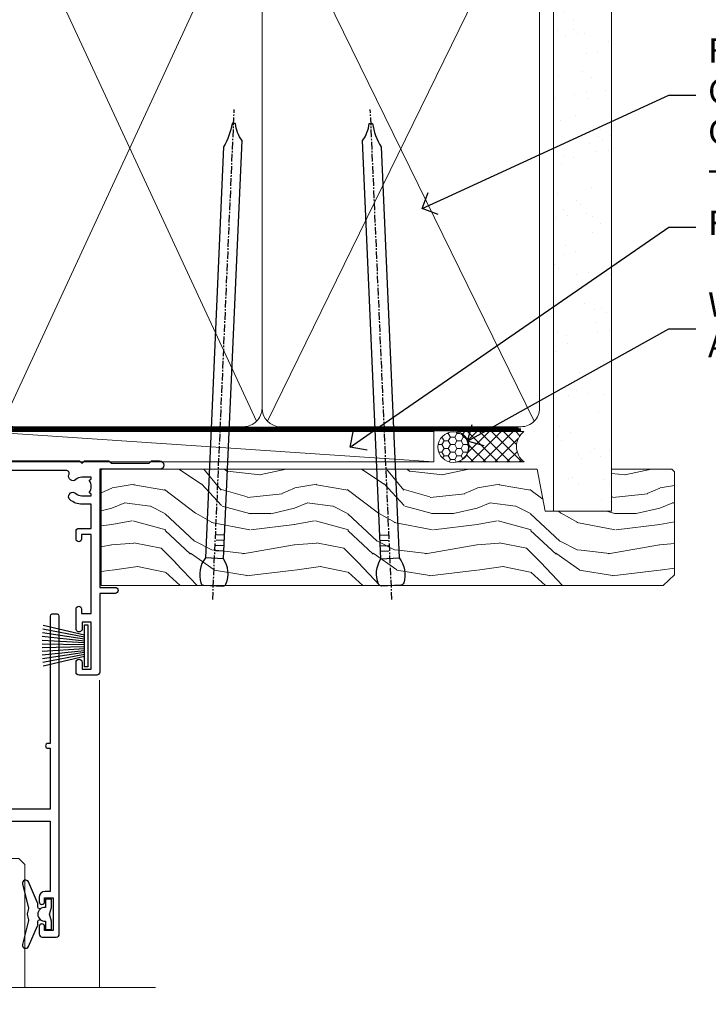
# Model space of a CAD drawing. Units: millimetres. Extents: x -28 to 10153, y -946 to 1833.
# Drawn here: x 3183 to 3297, y 925 to 1086 of the extents above; entities that cross this region are included whole.
import ezdxf
from ezdxf import colors
from ezdxf.entities.mleader import LeaderData, LeaderLine
from ezdxf.math import Vec2, Vec3

# ---------------------------------------------------------------- set-up
doc = ezdxf.new("R2010")
doc.units = ezdxf.units.MM
doc.linetypes.add('CENTER', pattern=[2, 1.25, -0.25, 0.25, -0.25])
doc.linetypes.add('Dashed', pattern=[564.4444465637206, 282.2222232818604, -282.2222232818602])
doc.layers.add('Aluminium Systems Ltd Joinery Detail', color=7, linetype='Continuous')
doc.layers.add('Aluminium Systems Ltd Notes', color=7, linetype='Continuous')
doc.styles.get("Standard").update_dxf_attribs({"font": 'arial.ttf'})

# ---------------------------------------------------------------- blocks, each defined once
blk = doc.blocks.new('PB69750-4B')
for p, q in [((-1.750000000000014, 0.5), (-3.322276449314941, 7.321139697068929)), ((-1.431818181818187, 0.5), (-2.721879321754528, 7.380097546926656)), ((-1.113636363636374, 0.5), (-2.119293789530161, 7.427384292916386)), ((-0.7954545454545467, 0.5), (-1.515002302965286, 7.462919719820221)), ((-0.4772727272727337, 0.5), (-0.9094902062915224, 7.486643546856435)), ((-0.1590909090909065, 0.5), (-0.3032449143314011, 7.498515529937265)), ((0.1590909090909207, 0.5), (0.3032449143314011, 7.498515529937265)), ((0.4772727272727337, 0.5), (0.9094902062915367, 7.486643546856435)), ((0.795454545454561, 0.5), (1.515002302965286, 7.462919719820221)), ((1.113636363636374, 0.5), (2.119293789530161, 7.427384292916386)), ((1.431818181818201, 0.5), (2.721879321754528, 7.380097546926656)), ((1.750000000000014, 0.5), (3.322276449314955, 7.321139697068929))]:
    blk.add_line(p, q)
blk.add_lwpolyline([(-3.450000000000003, 0), (3.450000000000003, 0), (3.450000000000003, 0.5), (-3.450000000000003, 0.5)], close=True)
blk = doc.blocks.new('SH270B')
blk.add_blockref('PB69750-4B', (0, 0))
blk = doc.blocks.new('A204-20848')
at = {"flags": 128}
blk.add_lwpolyline([(49.67499999997835, 18.80000000001591), (86.67499999996744, 18.80000000002773), (87.07499999996708, 19.20000000002828), (87.4749999999658, 18.80000000002818), (91.4999969999626, 18.80000000002955), (91.8999959999619, 19.1999990000293), (98.09998299996187, 19.1999990000293), (98.49998299996241, 18.80000000002909), (99.79997799996218, 18.80000000002909, 0.9999999999999999), (99.79997799996218, 20.19999800002908), (89.9999999999618, 20.19999800002913), (89.9999999999618, 39.59999800002969), (92.49999295716316, 39.59999800002969, 0.9999999999960777), (92.49999295716316, 40.60000008562564), (90.00000000001819, 40.60000008562609), (89.9999999999709, 53.5000000856753, 0.4142135623720296), (89.4999999999709, 54.00000008567348), (86.59999999997126, 54.00000008567348, 0.414213562373095), (86.09999999997126, 53.50000008567348), (86.09999999997126, 51.90000008567266, 0.9999999999995451), (87.09999999996944, 51.9000000856722), (87.09999999997035, 53.00000008567348), (88.59999999997035, 53.00000008567348), (88.59999999997035, 45.30000008567275), (87.09999999997035, 45.30000008567275), (87.09999999997035, 46.40000008567357, 1.000000000000909), (86.09999999997035, 46.40000008567266), (86.0999999999749, 43.15000156437826, 0.9999999999989891), (87.00000295738664, 43.15000156437917), (87.00000295738664, 43.90000008567311), (88.59999999997035, 43.90000008567266), (88.59999999997035, 30.90001079784449), (87.00000295738664, 30.90001079784449), (87.00000295738664, 31.65001079784495, 0.9999999999999999), (86.100002957387, 31.65001079784495), (86.100002957387, 30.40001079784404, 0.414213562373095), (86.600002957387, 29.90001079784404), (88.59999999997035, 29.90001079784404), (88.59999999997126, 25.95001079780466), (87.07499999997253, 25.95001079780011, 0.1859457451239615), (85.11269897432885, 25.19411192147435, 1.00000000001104), (86.05191997808379, 24.15590967424803, -0.1859457451205705), (87.07499999996435, 24.5500107978223), (88.59999999997126, 24.55001079783731), (88.59999999997126, 24.30463773536847), (88.24321777572732, 24.00526190259459, -0.363970234266761), (88.24321777572823, 22.04475969304983), (88.59999999997126, 21.74538386027596), (88.59999999997126, 21.50001079786805), (87.07499999997162, 21.50001079782167, -0.1859457451166125), (86.05191997807651, 21.89411192140231, 0.8058352749613196), (84.93948381833616, 21.09792746447373, -0.5391086110634419), (84.48032263415098, 20.40001079782267), (52.84781401691475, 20.40001079782176, -0.5455412865505086), (51.93754292977928, 21.81402353666611, 0.2776826306788883), (51.59185400914612, 24.81045542022865), (51.0604446224379, 24.81045542022774), (51.06044462243688, 25.37614084517837), (48.54999999997835, 27.88658546763735), (48.54999999997835, 29.90001079784405), (50.59999704255824, 29.90001079784405, 0.414213562373095), (51.09999704255824, 30.40001079784405), (51.09999704255824, 31.6500107978445, 0.9999999999999999), (50.1999970425577, 31.6500107978445), (50.1999970425577, 30.9000107978445), (48.59999999997399, 30.9000107978445), (48.59999999997399, 43.90000008567266), (50.1999970425577, 43.90000008567311), (50.1999970425577, 43.15000156437917, 0.9999999999989894), (51.09999999997035, 43.15000156437826), (51.0999999999749, 46.40000008567266, 1.000000000000909), (50.09999999997399, 46.40000008567357), (50.09999999997399, 45.30000008567275), (48.59999999997399, 45.30000008567275), (48.599999999974, 53.00000008567348), (50.099999999974, 53.00000008567348), (50.09999999997491, 51.9000000856722, 0.9999999999995451), (51.099999999974, 51.90000008567266), (51.099999999974, 53.50000008567348, 0.414213562373095), (50.599999999974, 54.00000008567348), (45.0999999999831, 54.0000000856753, 0.414213562373095), (44.5999999999831, 53.5000000856753), (44.5999999999831, 51.90000008567493, 0.9999999999999999), (45.59999999998128, 51.90000008567402), (45.59999999998219, 53.0000000856753), (47.09999999998219, 53.0000000856753), (47.09999999998217, 45.30000008567457), (45.59999999998217, 45.30000008567457), (45.59999999998217, 46.40000008567539, 1.000000000000909), (44.59999999998217, 46.40000008567448), (44.59999999998672, 43.15000156438008, 0.9999999999989891), (45.50000295739846, 43.15000156438099), (45.50000295739846, 43.90000008567493), (47.09999999998217, 43.90000008567493), (47.09999999998217, 30.90001079784632), (45.50000295739846, 30.90001079784633), (45.50000295739846, 31.65001079784633, 0.9999999999999999), (44.60000295739883, 31.65001079784633), (44.60000295739883, 30.40001079784633, 0.414213562373095), (45.10000295739883, 29.90001079784633), (47.14999999998236, 29.90001079784632), (47.14999999998236, 27.88658546763234, 0.1989123673797333), (47.56005050632155, 26.89663597397087), (47.60288333335302, 26.85380314693928, -0.4540768923438133), (47.50194813122607, 25.35136246307978, 0.02104014653779429), (47.31269454858409, 25.19410791763583, 0.9999957371450715), (48.25191997803813, 24.15590967420211, -2.253145771981599), (48.25191997803176, 21.89411192135684, 0.8058352749697554), (47.1394838182905, 21.09792746446736, -0.5391086110588797), (46.6803226341035, 20.40001079782314), (12.09999999998581, 20.40001079782223, -0.1772751314319516), (8.87199752167271, 21.58163417941477), (8.281623381578356, 21.58163417941478), (8.281623381578356, 22.17200831950868, -0.1772751314319388), (7.099999999985812, 25.40001079782223), (7.099999999985812, 29.90001079784633), (7.099999999985812, 29.90001079784633), (9.099997042570067, 29.90001079784633, 0.414213562373095), (9.599997042570067, 30.40001079784633), (9.599997042570067, 31.65001079784633, 0.9999999999999999), (8.699997042569521, 31.65001079784633), (8.699997042569521, 30.90001079784633), (7.099999999985812, 30.90001079784633), (7.099999999985819, 43.90000008567495), (8.699997042569528, 43.90000008567495), (8.699997042569528, 43.150001564381, 0.9999999999989894), (9.599999999982181, 43.15000156438055), (9.599999999982181, 43.15000156438055), (9.599999999986728, 46.40000008567449, 1.000000000000909), (8.599999999985819, 46.4000000856754), (8.599999999985819, 45.30000008567458), (7.099999999985819, 45.30000008567458), (7.099999999985819, 53.00000008567531), (8.599999999985819, 53.00000008567531), (8.599999999986728, 51.90000008567404, 0.9999999999999999), (9.599999999985819, 51.90000008567495), (9.599999999985819, 53.50000008567531, 0.414213562373095), (9.099999999985819, 54.00000008567531), (6.199999999985273, 54.00000008567531, 0.4142135623720295), (5.699999999985273, 53.50000008567713), (5.699999999963445, 47.48867522026876, -0.2679491924301636), (5.449999999963445, 47.05566251837854), (2.499999999970903, 45.35247922427334, 0.2679491924317056), (-2.90967250293761e-11, 41.02235220534021), (2.91038304567337e-11, 14.1497149879001, 0.2308681911250597), (1.921692623401213, 10.20966121987658), (3.078307376608791, 9.30601473779052, -0.2308681911256307), (4.99999999998181, 5.365960969755633), (4.99999999998181, 0.4999999999995453, 0.414213562373095), (5.49999999998181, -4.547473508864641e-13), (10.54999999998472, 4.547473508864641e-13, 0.414213562373095), (11.04999999998472, 0.5000000000004547), (11.04999999998475, 16.8000000000037, -0.4142135623728981), (13.04999999998341, 18.8000000000037), (48.87499999996726, 18.80000000002774), (49.27499999996689, 19.20000000002828)], format="xyb", close=True, dxfattribs=at)
blk.add_lwpolyline([(5.699999999974359, 44.71739392816653), (5.699999999974352, 25.40001079782269, 0.3033085436444993), (9.649999999970532, 19.48752401136107), (9.64999999997508, 5.283068941076174, 0.6122479732016148), (9.164560439556226, 4.038423408328065, -0.1837465194529284), (9.549999999975626, 3.025000000000084), (9.549999999990177, 1.499999999999545), (9.304626937530884, 1.499999999999545), (9.005251104756098, 1.856782224245308, -0.3639702342662147), (7.044748895211342, 1.856782224245308), (6.745373062436556, 1.499999999999545), (6.499999999990905, 1.499999999999545), (6.499999999990905, 3.025000000000091, -0.1837465194582949), (6.88543956043668, 4.038423408357176, 0.6122479732231748), (6.399999999982356, 5.283068941118927), (6.399999999982356, 5.365960969750176, 0.2308681911257646), (3.940233442061981, 10.40922979283641), (2.78361868882439, 11.31287627494521, -0.2308681911257568), (1.399999999995089, 14.14971498793102), (1.399999999994186, 41.02235220536522, -0.2679491924311465), (3.199999999995278, 44.14004365898927), (4.949999999974359, 45.15040663005857, -0.5773502691896093)], format="xyb", close=True)
blk = doc.blocks.new('F178-20621')
blk.add_lwpolyline([(28.00000034456156, 0.2999997005294972, 0.414213562373095), (28.30000034456447, -2.994734131789301e-07), (29.20000034455865, -2.994588612637017e-07, 0.414213562373095), (29.50000034456519, 0.2999997005440491), (29.500000344547, 52.49999970053386, 0.414213562373095), (29.000000344547, 52.99999970053386), (26.7000003445259, 52.99999970053386, 0.414213562373095), (26.2000003445259, 52.49999970053386), (26.2000003445259, 51.29999970053677, 0.9999999999999999), (27.10000034452736, 51.29999970053677), (27.10000034452372, 51.94999970053095), (28.50000034452518, 51.94999970053095), (28.50000034452518, 46.54999970053677), (27.10000034452372, 46.54999970053677), (27.10000034452736, 47.19999970053095, 0.9999999999999999), (26.2000003445259, 47.19999970053095), (26.2000003445259, 46.49999970053386, 0.414213562373095), (27.2000003445259, 45.49999970053386), (28.000000344547, 45.49999970054841), (28.00000034454882, 41.399999700541, 0.999999999998863), (28.00000034454882, 40.59999970054105), (28.00000034454882, 40.399999700541, 0.9999999999999999), (28.00000034454882, 39.59999970054105), (28.00000034454882, 39.399999700541, 0.9999999999999999), (28.00000034454882, 38.59999970054105), (28.00000034455064, 33.99999970053386), (1.500000344568832, 33.99999970052659), (1.500000344568832, 45.49999970054841), (2.300000344589932, 45.49999970053386, 0.414213562373095), (3.300000344589932, 46.49999970053386), (3.300000344589932, 47.19999970053095, 0.9999999999999999), (2.400000344588477, 47.19999970053095), (2.400000344592115, 46.54999970053677), (1.00000034459066, 46.54999970053677), (1.00000034459066, 51.94999970053095), (2.400000344592115, 51.94999970053095), (2.400000344588477, 51.29999970053677, 0.9999999999999999), (3.300000344589932, 51.29999970053677), (3.300000344589932, 52.49999970053386, 0.414213562373095), (2.800000344589932, 52.99999970053386), (0.5000003445688321, 52.99999970053386, 0.4142135623667018), (3.445651941547112e-07, 52.49999970053386), (3.445615561759041e-07, 0.2999997005294972, 0.4142135623695433), (0.3000003445608286, -2.994734131789301e-07), (1.200000344565922, -2.994734131789301e-07, 0.4142135623730953), (1.500000344565194, 0.2999997005294972), (1.500000344557918, 21.20064657078547), (1.850000344560101, 21.20064657079251, 0.9999999999909049), (1.850000344552825, 22.00064657078815), (1.50000034455428, 22.00064657078815), (1.500000344561556, 31.99999970054841), (11.08393978859516, 31.99999970054114, -0.5405749386254305), (11.54219735810096, 31.29999970053655, 0.3126001711357732), (12.31250034455792, 27.38830828835239, 1.000000000000056), (13.28750034455646, 28.39298485322547, -2.466334938331496), (16.21250034455937, 28.3929848532257, 1.000000000001837), (17.18750034456156, 27.38830828835262, 0.3126001711356699), (17.95780333102215, 31.29999970053677, -0.5405749386292558), (18.41606090051704, 31.99999970054091), (28.00000034455428, 31.99999970054841), (28.00000034455428, 22.00064657078838), (27.65000034456301, 22.00064657078815, 0.9999999999909049), (27.65000034455574, 21.20064657079251), (28.00000034455792, 21.20064657078501)], format="xyb", close=True)
blk = doc.blocks.new('DY221-Comp')
at = {"color": 1}
blk.add_lwpolyline([(-1.819871826605322, -0.8847475032971488), (-2.101763809020667, -0.9602802323379365, 0.3394542588633712), (-2.25, -1.153465397595937), (-2.25, -1.800000000000182, -0.1052493344124674), (-2.26733763571383, -1.881452198701481), (-3.793344089284346, -5.303630496754522, -0.9133919180647162), (-4.73584436496958, -4.981867646145474), (-3.771331644650672, -1.015104479071852, 0.1257362244887155), (-3.772484225380595, -0.9160877285103197), (-4.004079121606992, -0.05176380945886194, -0.1316524975874038), (-4.004079121606992, 0.05176380858210905), (-3.772484225380595, 0.9160877285103197, 0.1257362244887155), (-3.771331644650672, 1.015104479071852), (-4.73584436496958, 4.981867646145474, -0.913391918064716), (-3.793344089284346, 5.303630496754522), (-2.26733763571383, 1.881452198701481, -0.1052493344124674), (-2.25, 1.800000000000182), (-2.25, 1.153465397595937, 0.3394542588633712), (-2.101763809020667, 0.9602802323379365), (-1.819871826605322, 0.8847475032971488)], format="xyb", dxfattribs=at)
blk.add_lwpolyline([(0, 1.125), (-0.3014428414849135, 0), (0, -1.125), (0, -2.5), (-1, -2.5), (-1, -1.11803398874963, -0.447213595499958), (-2.25, 0, -0.4472135954999584), (-1, 1.11803398874963), (-1, 2.5), (0, 2.5)], format="xyb", close=True, dxfattribs=at)
blk = doc.blocks.new('Residential Stacker Window Head')
at = {"layer": 'Aluminium Systems Ltd Joinery Detail', "linetype": 'Continuous', "lineweight": 5}
blk.add_line((-18.40737989540483, -86.27590895231413), (-18.40737989540483, -35.82828386146597), dxfattribs=at)
at = {"layer": 'Aluminium Systems Ltd Joinery Detail', "lineweight": 5}
blk.add_lwpolyline([(-35.69012953134832, -86.27590895231444), (-35.69012953134832, -66.09111511068593), (-34.6949465897497, -65.09111511068593), (-31.6901911834221, -65.09111511068593), (-30.69012953134832, -66.09111511068593), (-30.69012953134832, -86.27590895231444)], dxfattribs=at)
at = {"layer": 'Aluminium Systems Ltd Joinery Detail', "linetype": 'Continuous', "lineweight": 5}
blk.add_lwpolyline([(-9.257420838841625, -86.27590895231413), (-9.257420838841625, -86.27590895231413), (-38.20678889080531, -86.27590895231413), (-39.07029422141872, -83.41331433742823), (-39.32029422141872, -89.05174375805734), (-40.22479229147152, -86.27590895231413), (-157.6777550509881, -86.27590895231413)], dxfattribs=at)
at = {"xscale": -1, "rotation": 180}
blk.add_blockref('A204-20848', (-108.38276551318, 18.99999996066604), dxfattribs=at)
at = {"layer": 'Aluminium Systems Ltd Joinery Detail', "rotation": 180}
blk.add_blockref('F178-20621', (-25.04232263559705, -25.00163269978584), dxfattribs=at)
at = {"layer": 'Aluminium Systems Ltd Joinery Detail', "lineweight": 5, "xscale": -1, "rotation": 90}
blk.add_blockref('SH270B', (-20.37467800000357, -30.19765511022437), dxfattribs=at)
at = {"layer": 'Aluminium Systems Ltd Joinery Detail', "lineweight": 9, "ltscale": 0.12, "xscale": -1, "rotation": 180}
blk.add_blockref('DY221-Comp', (-26.32143485096738, -74.26109251088403), dxfattribs=at)
blk = doc.blocks.new('90mm Framing Head CC')
at = {"layer": 'Aluminium Systems Ltd Joinery Detail'}
h = blk.add_hatch(dxfattribs=at)
h.set_pattern_fill('AR-SAND', color=0, scale=0.15)
h.set_pattern_definition([(37.50000000000001, (61.66049999999956, 88.74500000000046), (-0.2400046943976069, 7.341198559940135), [0, -5.791200000000001, 0, -6.476999999999999, 0, -6.191249999999999]), (7.499999999999991, (61.66049999999956, 88.74500000000046), (6.74284924707004, 10.75237650852531), [0, -3.124199999999989, 0, -5.219699999999978, 0, -2.000249999999989]), (327.5, (56.97419999999948, 88.74500000000046), (11.86488555362187, 0.02155777017818536), [0, -1.905, 0, -6.858, 0, -8.9535]), (317.5, (56.97419999999948, 88.74500000000046), (11.45334678708446, 3.343939848858243), [0, -0.9524999999999999, 0, -4.495799999999999, 0, -5.1435])])
h.paths.add_polyline_path([(180.6136284965058, 88.77083214757897), (171.1136391138482, 88.77083214757897), (171.1136391138488, -47.32775725855242), (180.6136284965063, -47.32775725855242)])
at = {"layer": 'Aluminium Systems Ltd Joinery Detail', "color": 0, "lineweight": 5}
for p, q in [((80.79699455334861, -32.57602347560749), (122.244289406273, 57.10360253296733)), ((80.79699455334861, 57.00872400970513), (122.3435558966332, -32.5760234756093)), ((124.1251953553808, -32.57602347560749), (167.9234566986624, 57.00872400970741)), ((124.156780866489, 56.83465201547335), (167.9234566986624, -32.57602347560749))]:
    blk.add_line(p, q, dxfattribs=at)
at = {"layer": 'Aluminium Systems Ltd Joinery Detail', "color": 0, "linetype": 'Dashed', "lineweight": 5, "ltscale": 0.01, "const_width": 0.25, "elevation": 0.25}
blk.add_lwpolyline([(79.76741611105064, 88.09570524321919), (79.76838801660631, -30.42770456154437, 0.4175702237706115), (82.91930208207407, -33.61188268707599), (165.3356062361571, -33.6039375219865, 0.8591327104487766), (165.4728671864981, -33.94403179512517, 0.00905533045714731)], format="xyb", dxfattribs=at)
at = {"layer": 'Aluminium Systems Ltd Joinery Detail', "color": 0, "lineweight": 5, "elevation": 1.000000000000014}
blk.add_lwpolyline([(171.1136391138482, 88.77083214757897), (171.1136391138488, -47.32775725855242), (180.6136284965063, -47.32775725855242), (180.6136284965058, 88.77083214757897)], dxfattribs=at)
at = {"layer": 'Aluminium Systems Ltd Joinery Detail', "color": 0, "linetype": 'CENTER', "lineweight": 5, "ltscale": 3, "const_width": 0.5, "elevation": 0.5}
blk.add_lwpolyline([(79.36830193081079, 82.75883188046976), (79.36883064616336, -30.42744648484802, 0.4209157528546889), (82.93271877258235, -33.99656746675862), (165.7748797079018, -33.99656746675862)], format="xyb", dxfattribs=at)
at = {"layer": 'Aluminium Systems Ltd Joinery Detail', "color": 0, "lineweight": 5}
blk.add_lwpolyline([(79.90702482397336, -28.31915385572245), (79.90702482397336, 54.86014701894567, -0.4142135623730941), (82.9455715441083, 57.89869373908152), (120.1949789058728, 57.89869373908152, -0.4142135623730958), (123.2335256260087, 54.86014701894567), (123.2335256260087, -28.31915385572245), (123.2335256260082, -30.42744648484802, -0.4142135623730958), (120.1949789058728, -33.46599320498387), (82.9455715441083, -33.46599320498387, -0.4142135623730941), (79.9070248239729, -30.42744648484802)], format="xyb", close=True, dxfattribs=at)
for points in [[(168.8134264280378, -28.5274391957231), (168.8134264280377, 54.86014701894703, 0.4142135623732923), (165.774879707902, 57.89869373908152), (126.2737723461404, 57.89869373908152, 0.3681854241386793), (123.2352256260055, 54.65186167894592), (123.2352256260055, -28.5274391957231)], [(168.8134264280378, 52.7518543898201), (168.8134264280378, -30.42744648484802, -0.4142135623730958), (165.7748797079024, -33.46599320498387), (126.2737723461409, -33.46599320498387, -0.4142135623730941), (123.2352256260055, -30.42744648484802), (123.2352256260055, 52.75185438982101)]]:
    blk.add_lwpolyline(points, format="xyb", dxfattribs=at)
blk = doc.blocks.new('_Open90')
at = {"color": 0, "linetype": 'ByBlock', "lineweight": -2}
for p, q in [((-0.5, 0.5), (0, 0)), ((0, 0), (-1, 0)), ((0, 0), (-0.5, -0.5))]:
    blk.add_line(p, q, dxfattribs=at)
blk = doc.blocks.new('Nail 75 JH')
at = {"linetype": 'CENTER'}
blk.add_line((0, 2.300118051928621), (0, -78.25849807356508), dxfattribs=at)
for p, q in [((1.5, -4.488319011024487), (-1.5, -4.488319011024458)), ((1.499999999999886, -5.730112436134704), (0.1255879953777708, -5.730112436134732)), ((1.499999999999886, -6.600592455787137), (0.1255879953777708, -6.600592455787137)), ((1.499999999999886, -7.471072475439541), (0.1255879953777708, -7.471072475439541)), ((1.499999999999886, -8.341552495091946), (0.1255879953778276, -8.341552495091946))]:
    blk.add_line(p, q)
blk.add_lwpolyline([(-1.5, -4.488319011024458, -0.2475267649991796), (-2.057234792368547, -0.3562033463117587, -0.331135080274166), (-1.578358480166685, 0), (1.578358480166685, 0, -0.331135080274166), (2.057234792368547, -0.3562033463117587, -0.2475267649991796), (1.499999999999886, -4.488319011024487), (1.5, -73.20877276569331, 0.1245641564323093), (0.2845258915276077, -75.96790802185205), (-0.2515467734666004, -75.96790802185205, 0.1012549879648114), (-1.5, -72.05351818931658)], format="xyb", close=True)
blk = doc.blocks.new('Brick Veneer Residential Liner Slider')
at = {"layer": 'Aluminium Systems Ltd Joinery Detail', "lineweight": 5}
h = blk.add_hatch(dxfattribs=at)
h.set_pattern_fill('HONEY', color=256, scale=0.2211125000000359, angle=360, style=0)
h.set_pattern_definition([(0, (-462.0306634982929, -268.1450020276499), (1.053048281250171, 0.6079775633750983), [0.7020321875001139, -1.404064375000228]), (120, (-462.0306634982929, -268.1450020276499), (-1.053048155438884, 0.6079777812866397), [0.7020321875001017, -1.404064375000203]), (59.99999999999994, (-462.0306634982929, -268.1450020276499), (1.258112869470804e-07, 1.215955344661738), [-1.404064375000228, 0.7020321875001139])])
edge = h.paths.add_edge_path()
edge.add_arc((52.53366069888352, 2.806599369365358), 2.5, 180.0000000000001, 360.00000000000006, ccw=False)
edge.add_arc((52.53366069888352, 2.806599369365358), 2.5, 0, 180.0000000000001, ccw=False)
h = blk.add_hatch(dxfattribs=at)
h.set_pattern_fill('NET', color=256, scale=0.4422249999999999, angle=225, style=0)
h.set_pattern_definition([(315, (-1829.489914951545, 4373.617996065208), (-0.9928234407849511, -0.9928234407849515), []), (225, (-1829.489914951545, 4373.617996065208), (-0.9928234407849515, 0.9928234407849511), [])])
edge = h.paths.add_edge_path()
edge.add_line((64.1334646798091, 5.369905932223901), (53.39052786003185, 5.376460391130877))
edge.add_arc((52.55412933314619, 2.911598433246127), 2.602903564714436, 283.05461229937526, 431.25644836746125, ccw=False)
edge.add_line((53.14207237540131, 0.3759663727400948), (64.17808024458964, 0.3759663727400948))
edge.add_arc((66.08222637245217, 2.890146979366364), 3.153866927914105, 128.1626499734255, 232.8610770962096, ccw=False)
h = blk.add_hatch(dxfattribs=at)
h.set_pattern_fill('WOOD-3', color=256, scale=97.5, angle=30, style=0, pattern_type=2)
h.set_pattern_definition([(4.763599999999855, (1698.41073500659, -7280.075603666684), (-330.0000283895876, -29.99974597983758), [3.612479999999942, -357.6353699999948]), (348.6901, (1702.010735006588, -7279.775603666683), (120.0000225669286, -29.99992896484828), [4.58912999999999, -148.3814699999997]), (314.9999999999999, (1706.510735006588, -7280.675603666681), (-2.571759074037346e-14, -30.00000928346856), [3.39411, -39.03228]), (313.1523999999999, (1708.91073500659, -7283.075603666684), (420.0000850164655, -449.9999261252568), [6.579509999999999, -651.37185]), (347.0054000000001, (1713.41073500659, -7287.875603666685), (-270.0000230324819, 59.99992732735068), [4.002509999999999, -396.2474099999998]), (360, (1717.310735006589, -7288.775603666683), (29.99999999999998, -30.00000000000002), [7.5, -22.5]), (9.462299999999802, (1724.810735006589, -7288.775603666683), (-150.0000232108592, -29.99994417607299), [3.649649999999993, -178.8332099999998]), (5.710599999999841, (1698.41073500659, -7288.175603666681), (-269.9999827048756, -30.00003943998852), [3.014969999999947, -298.4813099999951]), (360, (1701.41073500659, -7287.875603666685), (29.99999999999998, -30.00000000000002), [4.5, -25.5]), (331.6992, (1705.91073500659, -7287.875603666685), (329.9998535928923, -180.0002662262794), [4.429439999999992, -438.5152499999991]), (307.8749999999999, (1709.810735006589, -7289.975603666682), (-120.0000559467582, 149.9999729816166), [6.841049999999986, -335.2115699999996]), (320.7106, (1714.010735006588, -7295.375603666685), (180.0000191874755, -149.9999889572949), [4.263809999999991, -422.1163199999988]), (353.6598, (1717.310735006589, -7298.075603666684), (239.9999820781927, -30.00004736879101), [5.43324, -266.22831]), (11.88869999999993, (1722.710735006587, -7298.675603666681), (-419.9999190314803, -90.00031605746511), [5.824949999999911, -576.6696899999886]), (6.709799999999822, (1698.41073500659, -7297.475603666682), (270.0000299325391, 29.99981643732063), [5.135159999999997, -508.3820999999998]), (356.6335000000001, (1703.510735006588, -7296.875603666685), (479.999979659061, -30.00032890063527), [5.108819999999914, -505.7727899999919]), (326.3098999999999, (1708.610735006589, -7297.175603666681), (-59.99998673313476, 30.00004003521581), [5.408339999999998, -102.75822]), (312.5103999999999, (1713.110735006589, -7300.175603666681), (299.9997215504042, -330.0002602161362), [4.883640000000001, -483.48096]), (345.0686, (1716.41073500659, -7303.775603666683), (330.0000160477658, -89.99990861934455), [4.65725999999992, -461.0679899999926]), (360, (1720.91073500659, -7304.975603666682), (29.99999999999998, -30.00000000000002), [3.6, -26.4]), (12.99459999999983, (1724.510735006588, -7304.975603666682), (270.0000230324819, 59.99992732735011), [4.002509999999989, -396.2474099999986]), (360, (1707.710735006587, -7274.975603666682), (29.99999999999998, -30.00000000000002), [0, -30]), (136.8475999999999, (1711.91073500659, -7279.475603666682), (449.9999261252561, -420.0000850164663), [6.579509999999987, -651.3718499999991]), (153.4348999999999, (1707.110735006589, -7304.975603666682), (-29.9999747382272, 30.00003928189144), [2.68328999999996, -64.39874999999874]), (171.8698999999999, (1704.710735006587, -7303.775603666683), (-179.9999932938336, 29.9999806744664), [4.242629999999995, -207.8893799999997]), (203.1985999999999, (1700.510735006588, -7303.175603666681), (-149.9999919200123, -60.0000397579455), [2.284739999999962, -226.1884499999965]), (333.4349, (1711.91073500659, -7279.475603666682), (29.99997473822721, -30.00003928189144), [3.354089999999999, -63.72794999999999]), (353.2901999999999, (1714.91073500659, -7280.975603666682), (-270.0000299325392, 29.99981643732119), [5.135160000000001, -508.3821000000002]), (10.12469999999983, (1720.010735006588, -7281.575603666684), (509.9999636894718, 90.00025765850872), [8.53286999999999, -844.7548799999988]), (10.30479999999976, (1698.41073500659, -7276.775603666683), (180.0000288254371, 29.99984626607957), [3.35408999999995, -332.0560799999953]), (344.4759, (1701.710735006587, -7276.175603666681), (-330.0000307388759, 89.9999333281685), [5.604449999999995, -554.8417799999994]), (317.1211, (1707.110735006589, -7277.675603666681), (-390.0000237882239, 359.9999925974296), [5.731499999999923, -567.4176899999902]), (325.3047999999999, (1711.310735006589, -7281.575603666684), (299.9998277696255, -210.0002582878339), [4.743419999999995, -469.5982199999993]), (350.5377, (1715.210735006587, -7284.275603666683), (150.0000232108592, -29.99994417607319), [5.474489999999999, -177.0084]), (6.581899999999876, (1720.610735006589, -7285.175603666681), (-510.0000431378999, -59.99960101098873), [7.851749999999992, -777.323399999999]), (8.130099999999914, (1698.41073500659, -7284.275603666683), (-179.9999932938336, -29.99998067446633), [4.242629999999995, -207.8893799999997]), (348.6901, (1702.610735006589, -7283.675603666681), (120.0000225669286, -29.99992896484828), [4.58912999999999, -148.3814699999997]), (317.4895999999999, (1707.110735006589, -7284.575603666684), (-330.0002602161358, 299.9997215504045), [4.88364, -483.4809599999999]), (314.9999999999999, (1710.710735006587, -7287.875603666685), (-2.571759074037346e-14, -30.00000928346856), [5.51544, -36.91098]), (342.646, (1714.610735006589, -7291.775603666683), (-390.0000605729049, 119.9998350677739), [5.028929999999916, -497.8627199999922]), (3.36649999999979, (1719.41073500659, -7293.275603666683), (-479.999979659061, -30.00032890063408), [5.108819999999992, -505.772789999999]), (17.10269999999991, (1724.510735006588, -7292.975603666682), (300.0000519287099, 89.99986480290866), [4.080449999999998, -403.9636799999997]), (8.746199999999835, (1698.41073500659, -7291.775603666683), (209.9999800906905, 30.00012591172573), [3.945869999999947, -390.6425099999931]), (345.0686, (1702.310735006589, -7291.175603666681), (330.0000160477658, -89.99990861934455), [4.65725999999992, -461.0679899999926]), (327.9946, (1706.810735006589, -7292.375603666685), (-149.9999683436264, 90.00003316133096), [5.66039999999999, -277.3590599999995]), (310.1009, (1711.610735006589, -7295.375603666685), (-329.9999417935546, 390.0000578863893), [7.451849999999999, -737.7326999999999]), (344.0546, (1716.41073500659, -7301.075603666684), (-120.0000037995646, 29.99999667889148), [4.368060000000001, -214.03524]), (6.008999999999934, (1720.610735006589, -7302.275603666683), (299.9999925271812, 29.99997952445511), [5.731499999999929, -567.417689999991]), (23.19859999999989, (1726.310735006589, -7301.675603666681), (149.9999919200123, 60.00003975794553), [2.284739999999998, -226.1884499999997]), (9.462299999999802, (1698.41073500659, -7300.775603666683), (-150.0000232108592, -29.99994417607299), [3.649649999999993, -178.8332099999998]), (349.9919999999998, (1702.010735006588, -7300.175603666681), (329.9999866372434, -60.00010416469978), [5.178809999999987, -512.7014999999984]), (322.5946, (1707.110735006589, -7301.075603666684), (389.999773949401, -300.000298578452), [6.42026999999999, -635.6077499999994]), (330.9453999999999, (1712.210735006587, -7274.975603666682), (210.0000115370904, -120.0000008159786), [3.08868, -305.78022]), (349.2156999999999, (1714.91073500659, -7276.475603666682), (-479.999985110828, 90.00001649037986), [6.41327999999999, -634.9134899999992]), (7.124999999999836, (1721.210735006587, -7277.675603666681), (-210.0000113953586, -29.99994845681882), [7.256039999999998, -234.6117])])
h.paths.add_polyline_path([(88.89735014924236, -18.13810278043138), (87.01801217840466, -19.90509039078324), (-5.301095540472033, -19.90509039078324), (-5.301095540472033, -0.8240316292508396), (66.31299738775897, -0.8240316292499301), (67.64545639415837, -7.697168801616954), (78.52263392663508, -7.697168801616954), (78.52263392663508, -0.8240316292503849), (88.46000867946486, -0.8240316292503849), (88.89735014924054, -1.240425068750483)])
blk.add_line((-24.59671632216305, 5.376460391130877, -1.000000000000014), (49.33469070739193, 0.3759663727400948, -1.000000000000014), dxfattribs=at)
at = {"layer": 'Aluminium Systems Ltd Joinery Detail', "lineweight": 5, "elevation": -1.000000000000011}
blk.add_lwpolyline([(-24.59671632216305, 5.376460391130877), (49.33469070738374, 5.376460391130877), (49.33469070739193, 0.3759663727400948), (-24.59671632216759, 0.3759663727400948)], close=True, dxfattribs=at)
blk.add_lwpolyline([(53.11672175595459, 5.381604625245473), (64.1334646798091, 5.369905932223901, 0.4915106188759529), (64.17808024458964, 0.3759663727400948), (53.14207237540131, 0.3759663727400948, 0.8101017670941715)], format="xyb", close=True, dxfattribs=at)
at = {"layer": 'Aluminium Systems Ltd Joinery Detail', "lineweight": 5}
blk.add_lwpolyline([(88.46000867946486, -0.8240316292503849), (78.52263392663508, -0.8240316292503849), (78.52263392663508, -7.697168801616954), (67.64545639415837, -7.697168801616954), (66.31299738775897, -0.8240316292499301), (-5.301095540472033, -0.8240316292508396), (-5.301095540472033, -19.90509039078324), (87.01801217840466, -19.90509039078324), (88.89735014924236, -18.13810278043138), (88.89735014924054, -1.240425068750483)], close=True, dxfattribs=at)
at = {"layer": 'Aluminium Systems Ltd Joinery Detail', "lineweight": 5, "ltscale": 0.12}
blk.add_circle((52.53366069888352, 2.806599369365358, -1.000000000000014), 2.5, dxfattribs=at)
at = {"layer": 'Aluminium Systems Ltd Joinery Detail', "xscale": -1, "rotation": 177.4835772410354}
blk.add_blockref('Nail 75 JH', (13.1453980982792, -19.93517115025816), dxfattribs=at)
at = {"layer": 'Aluminium Systems Ltd Joinery Detail', "rotation": 182.5164227589646}
blk.add_blockref('Nail 75 JH', (42.36228752218858, -19.93517115025816), dxfattribs=at)
blk = doc.blocks.new('Liner Head Text Residential')
at = {"layer": 'Aluminium Systems Ltd Notes', "color": 3, "lineweight": 5, "ltscale": 0.12}
ml = blk.add_multileader_mtext('Standard', dxfattribs=at)
ml.set_content('FIXINGS 150 FROM CORNERS AND 450 CENTRES', color=3)
ml.set_leader_properties(color=8)
ml.set_arrow_properties(name='OPEN90')
ml.build(insert=Vec2(0, 0))
ml.multileader.update_dxf_attribs({"text_left_attachment_type": 2, "text_right_attachment_type": 2})
ctx = ml.context
ctx.base_point, ctx.plane_origin = Vec3(14.19518965898476, 72.99658405795572, -1.000000000000014), Vec3(-210.3718602345575, -58.0415211225004, -1.000000000000014)
ctx.left_attachment, ctx.right_attachment = 2, 2
notes = []
notes.append((ctx, [(0, (1, 1, 0), (9.730354156774865, 72.99658405795572, -1.000000000000014), (1, 0), 4.464835502209894, [(0, [(-30.7742712718582, 54.38472543850003, -1.000000000000014)], 0, [])])]))
ctx.mtext.insert, ctx.mtext.width, ctx.mtext.line_spacing_style, ctx.mtext.flow_direction = Vec3(16.19518965898487, 82.3299173912892, -1.000000000000014), 55.16606061165112, 2, 5
ml = blk.add_multileader_mtext('Standard', dxfattribs=at)
ml.set_content('TEMPORARY FLAT PACKERS REMOVED FROM HEAD AFTER FIXING', color=3)
ml.set_leader_properties(color=8)
ml.set_arrow_properties(name='OPEN90')
ml.build(insert=Vec2(0, 0))
ml.multileader.update_dxf_attribs({"text_left_attachment_type": 2, "text_right_attachment_type": 2})
ctx = ml.context
ctx.base_point, ctx.plane_origin = Vec3(14.19518965898476, 51.35635006022221, -1.000000000000014), Vec3(-133.2863188025362, 168.9020168785873, -1.000000000000014)
ctx.left_attachment, ctx.right_attachment = 2, 2
notes.append((ctx, [(0, (1, 1, 0), (9.730354156774865, 51.35635006022221, -1.000000000000014), (1, 0), 4.464835502209894, [(0, [(-42.57162787507013, 15.21955316024923, -1.000000000000014)], 0, [])])]))
ctx.mtext.insert, ctx.mtext.width, ctx.mtext.defined_height, ctx.mtext.line_spacing_style, ctx.mtext.flow_direction = Vec3(16.19518965898476, 60.68968339355554, -1.000000000000014), 101.6537517503709, 9.448686068864237, 2, 5
ml = blk.add_multileader_mtext('Standard', dxfattribs=at)
ml.set_content('WATER RESISTANT\\PAIRSEAL ON PEF ROD', color=3)
ml.set_leader_properties(color=8)
ml.set_arrow_properties(name='OPEN90')
ml.build(insert=Vec2(0, 0))
ml.multileader.update_dxf_attribs({"text_left_attachment_type": 2, "text_right_attachment_type": 2})
ctx = ml.context
ctx.base_point, ctx.plane_origin = Vec3(14.19518965898476, 34.64665442085879, -1.000000000000014), Vec3(-144.9782377858878, 3.254790904285983, -1.000000000000014)
ctx.left_attachment, ctx.right_attachment = 2, 2
notes.append((ctx, [(0, (1, 1, 0), (9.730354156774865, 34.64665442085879, -1.000000000000014), (1, 0), 4.464835502209894, [(0, [(-23.3218422455252, 16.19505848051904, -1.000000000000014)], 0, [])])]))
ctx.mtext.insert, ctx.mtext.width, ctx.mtext.line_spacing_style, ctx.mtext.flow_direction = Vec3(16.19518965898465, 40.64665442085879, -1.000000000000014), 79.86544210516695, 2, 5
for ctx, leaders in notes:
    for number, flags, end, landing, length, lines in leaders:
        leader = LeaderData()
        leader.index, (leader.has_last_leader_line, leader.has_dogleg_vector, leader.attachment_direction) = number, flags
        leader.last_leader_point, leader.dogleg_vector, leader.dogleg_length = Vec3(end), Vec3(landing), length
        for number, points, colour, breaks in lines:
            line = LeaderLine()
            line.index, line.vertices, line.color, line.breaks = number, Vec3.list(points), colors.encode_raw_color(colour), breaks
            leader.lines.append(line)
        ctx.leaders.append(leader)

msp = doc.modelspace()

# ---------------------------------------------------------------- block references
at = {"layer": 'Aluminium Systems Ltd Joinery Detail', "color": 0, "linetype": 'Dashed'}
msp.add_blockref('90mm Framing Head CC', (3100.000000000003, 1052.920677675353), dxfattribs=at)
at = {"layer": 'Aluminium Systems Ltd Joinery Detail', "linetype": 'Dashed'}
msp.add_blockref('Liner Head Text Residential', (3280.289671589765, 1000.889507802291, 1.000000000000011), dxfattribs=at)
at = {"layer": 'Aluminium Systems Ltd Joinery Detail'}
for name, p in [('Brick Veneer Residential Liner Slider', (3202.090994569873, 1013.290435432606, 1.000000000000014)), ('Residential Stacker Window Head', (3214.97431546753, 1013.666401842718, 1.000000000000025))]:
    msp.add_blockref(name, p, dxfattribs=at)

doc.saveas('drawing.dxf')
